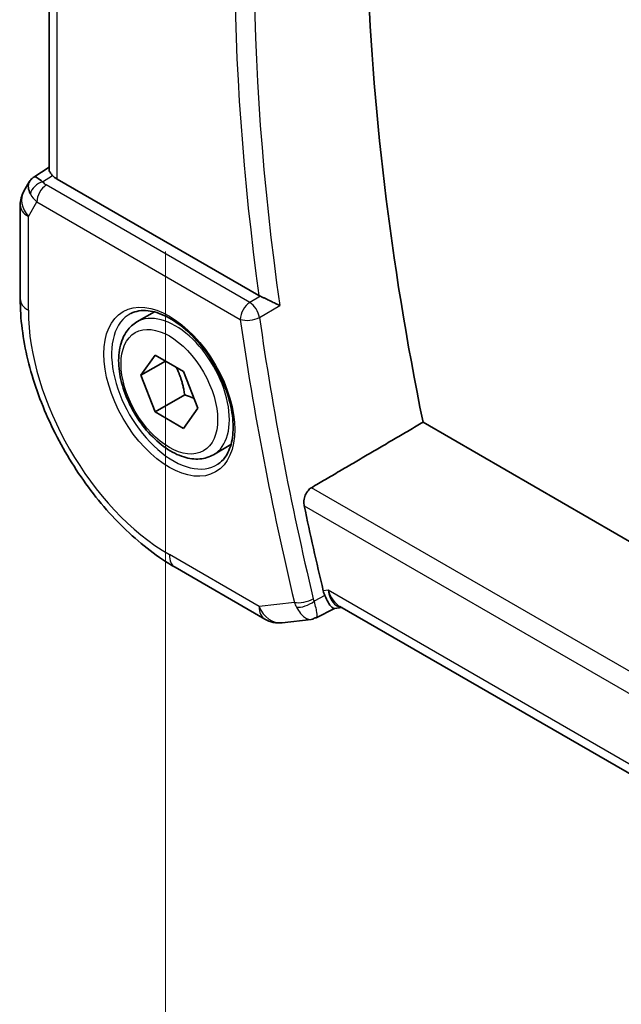
# Model space of a CAD drawing. Units: millimetres. Extents: x 0 to 3950, y 0 to 702.
# Drawn here: x 111 to 133, y 262 to 298 of the extents above; entities that cross this region are included whole.
import ezdxf

# ---------------------------------------------------------------- set-up
doc = ezdxf.new("R2010")
doc.units = ezdxf.units.MM
doc.header["$LTSCALE"] = 2
doc.layers.get('Defpoints').update_dxf_attribs({"lineweight": 25})
for name, color, linetype, lineweight in [('Dimension (ISO)', 7, 'Continuous', 18), ('Visible (ISO)', 7, 'Continuous', 35), ('Visible Narrow (ISO)', 7, 'Continuous', 25)]:
    doc.layers.add(name, color=color, linetype=linetype, lineweight=lineweight)
doc.styles.add('Note Text (TK)', font='txt')
doc.dimstyles.new('Default - Method 1b (TK)', dxfattribs={"dimscale": 2, "dimtxt": 2.5, "dimasz": 2.5, "dimexe": 1, "dimexo": 1.5, "dimgap": 1, "dimtad": 1, "dimtoh": 1, "dimrnd": 1e-08, "dimdsep": 46, "dimtxsty": 'Note Text (TK)', "dimcen": 0.09, "dimdle": 5, "dimclrd": 100, "dimclre": 100, "dimclrt": 7, "dimadec": 1, "dimazin": 1, "dimtfac": 1, "dimtmove": 0, "dimatfit": 3, "dimfxl": 1, "dimtolj": 1, "dimlwd": -1, "dimlwe": -1, "dimarcsym": 0})

# ---------------------------------------------------------------- blocks, each defined once
blk = doc.blocks.new('*D4')
at = {"layer": 'Defpoints', "color": 0}
for p in [(116.588, 292.797), (223.361, 231.152), (223.361, 193.976)]:
    blk.add_point(p, dxfattribs=at)
at = {"layer": 'Dimension (ISO)', "color": 100}
for p, q in [((116.588, 289.333), (116.588, 253.312)), ((120.918, 253.121), (219.031, 196.476)), ((223.361, 227.687), (223.361, 191.667))]:
    blk.add_line(p, q, dxfattribs=at)
for points in [[(121.334, 253.843), (120.501, 252.4), (116.588, 255.621)], [(219.447, 197.198), (218.614, 195.754), (223.361, 193.976)]]:
    blk.add_solid(points, dxfattribs=at)
at = {"layer": 'Dimension (ISO)', "color": 7, "insert": (169.242, 229.886), "char_height": 5, "attachment_point": 4, "rotation": 330, "style": 'Note Text (TK)'}
blk.add_mtext('\\A1;{\\Q-30.000;\\W0.816;\\H0.816x;151}', dxfattribs=at)

msp = doc.modelspace()

# ---------------------------------------------------------------- linework, layer by layer
at = {"layer": 'Visible (ISO)'}
for p, q in [((112.4121, 292.2759), (112.4121, 315.2206)), ((111.8697, 292.0098), (112.4121, 292.3592)), ((111.7012, 291.8329), (111.5101, 291.502)), ((119.9441, 287.7565), (112.705, 291.936)), ((111.3762, 291.002), (111.3762, 287.6351)), ((115.5661, 286.8096), (116.1911, 287.1705)), ((115.7083, 284.8948), (116.2186, 285.6208)), ((116.2186, 285.6208), (117.2392, 285.0315)), ((116.5922, 285.4051), (115.7083, 284.8948)), ((116.2186, 283.5795), (115.7083, 284.8948)), ((117.2392, 285.0315), (117.7496, 283.7163)), ((117.2793, 284.1919), (116.2186, 283.5795)), ((117.7496, 283.7163), (117.2392, 282.9903)), ((117.2392, 282.9903), (116.2186, 283.5795)), ((205.949, 236.9584), (125.8352, 283.2122)), ((118.3161, 282.0464), (118.9411, 282.4073)), ((116.936, 278.0051), (120.1593, 276.1441)), ((122.6552, 276.5273), (122.0041, 276.1929)), ((122.6464, 276.5263), (122.9273, 276.5588)), ((204.1811, 229.6469), (122.8488, 276.6041)), ((120.774, 276.0168), (121.8251, 276.1381))]:
    msp.add_line(p, q, dxfattribs=at)
for centre, start, end in [((112.3762, 291.002), 150, 180), ((120.6593, 277.0102), 240, 276.58678)]:
    msp.add_arc(centre, 1, start, end, dxfattribs=at)
for centre, major_axis, ratio, start_param, end_param in [((183.7322, 267.6666), (-42.3785, 73.4017), 0.5773503, 0.5908527, 1.0467492), ((112.509, 291.2321), (-0.6426, 0.7753), 0.1814953, 5.4484615, 6.2592127), ((113.4121, 292.3727), (-0.9998, -0.0313), 0.5971344, 0.4841221, 0.7666829), ((112.509, 291.2321), (0.788, -0.6299), 0.479365, 3.2564861, 3.9350672), ((120.2944, 287.9752), (0.5009, 0.008), 0.6005482, 3.9283436, 4.0682486), ((179.4896, 265.2171), (-42.4832, 73.5831), 0.5773503, 1.0545329, 1.0944386), ((123.141, 277.5901), (0.002, -1.0673), 0.7174376, 5.8861875, 5.8889612)]:
    msp.add_ellipse(centre, major_axis=major_axis, ratio=ratio, start_param=start_param, end_param=end_param, dxfattribs=at)
for points, knots in [([(112.5359, 292.0671), (112.5209, 292.0832), (112.5071, 292.0985), (112.4566, 292.1587), (112.4294, 292.2008), (112.4141, 292.2509), (112.4122, 292.2637), (112.4122, 292.2759)], [-0.404547303, -0.404547303, -0.404547303, -0.404547303, -0.395455613, -0.395455613, -0.366406972, -0.366406972, -0.355702144, -0.355702144, -0.355702144, -0.355702144]), ([(111.6947, 291.8132), (111.7153, 291.8585), (111.7447, 291.9033), (111.8076, 291.9665), (111.838, 291.9897), (111.8711, 292.0081)], [0, 0, 0, 0, 0.016808376, 0.016808376, 0.028522881, 0.028522881, 0.028522881, 0.028522881]), ([(111.3762, 287.6351), (111.3762, 286.9326), (111.4717, 286.1959), (111.8321, 284.7068), (112.0974, 283.9545), (112.7718, 282.4933), (113.1809, 281.7846), (114.1091, 280.47), (114.6281, 279.8641), (115.7374, 278.8074), (116.3276, 278.3564), (116.936, 278.0051)], [3.1415927, 3.1415927, 3.1415927, 3.1415927, 3.4557519, 3.4557519, 3.7699112, 3.7699112, 4.0840704, 4.0840704, 4.3982297, 4.3982297, 4.712389, 4.712389, 4.712389, 4.712389]), ([(120.6929, 287.3954), (120.6922, 287.3958), (120.6915, 287.3962), (120.6464, 287.4191), (120.5966, 287.4445), (120.4905, 287.4981), (120.4334, 287.5268), (120.2993, 287.5921), (120.2336, 287.6226), (120.1479, 287.6623), (120.1159, 287.677), (120.0544, 287.7048), (120.025, 287.7179), (119.9974, 287.7298)], [-0.00035815, -0.00035815, -0.00035815, -0.00035815, 0, 0, 0.02150516, 0.02150516, 0.04259517, 0.04259517, 0.06882241, 0.06882241, 0.08445704, 0.08445704, 0.09977381, 0.09977381, 0.09977381, 0.09977381]), ([(115.3518, 287.1144), (115.5239, 287.2019), (115.7287, 287.2374), (116.1675, 287.1904), (116.3934, 287.1212), (116.851, 286.8918), (117.082, 286.7351), (117.531, 286.3471), (117.7489, 286.1156), (118.1482, 285.5998), (118.3294, 285.3154), (118.6351, 284.7238), (118.7596, 284.4167), (118.9388, 283.8133), (118.9938, 283.517), (119.0309, 282.9679), (119.0135, 282.7151), (118.9136, 282.2763), (118.831, 282.0915), (118.6514, 281.8493), (118.5672, 281.7698), (118.473, 281.7085)], [3.9578687, 3.9578687, 3.9578687, 3.9578687, 4.3257083, 4.3257083, 4.6466724, 4.6466724, 4.95594, 4.95594, 5.266297, 5.266297, 5.5783404, 5.5783404, 5.8907459, 5.8907459, 6.2020387, 6.2020387, 6.5114219, 6.5114219, 6.823325, 6.823325, 7.0377056, 7.0377056, 7.0377056, 7.0377056]), ([(118.3161, 282.0464), (118.1677, 281.9607), (117.9997, 281.9104), (117.637, 281.8803), (117.4416, 281.906), (117.0285, 282.0328), (116.8107, 282.1434), (116.3842, 282.4381), (116.176, 282.6248), (115.7947, 283.0505), (115.6214, 283.2891), (115.3246, 283.7948), (115.2009, 284.0617), (115.0143, 284.6008), (114.9516, 284.8728), (114.8968, 285.3991), (114.9049, 285.6534), (115.0007, 286.1136), (115.0867, 286.3216), (115.3105, 286.6226), (115.4295, 286.7307), (115.5661, 286.8096)], [2.3561945, 2.3561945, 2.3561945, 2.3561945, 2.6219889, 2.6219889, 2.9116134, 2.9116134, 3.2397083, 3.2397083, 3.5784192, 3.5784192, 3.9145523, 3.9145523, 4.2491117, 4.2491117, 4.5850272, 4.5850272, 4.9236794, 4.9236794, 5.2532791, 5.2532791, 5.4977871, 5.4977871, 5.4977871, 5.4977871]), ([(121.572, 280.2092), (121.5602, 280.2657), (121.5561, 280.3306), (121.5684, 280.4633), (121.5853, 280.5311), (121.6326, 280.649), (121.666, 280.7071), (121.7432, 280.8006), (121.7862, 280.8374), (121.8293, 280.8627)], [0.231023484, 0.231023484, 0.231023484, 0.231023484, 0.249883853, 0.249883853, 0.269225108, 0.269225108, 0.288164664, 0.288164664, 0.305817807, 0.305817807, 0.305817807, 0.305817807]), ([(122.6464, 276.5263), (122.6454, 276.5262), (122.6444, 276.5261), (122.6204, 276.5248), (122.5928, 276.5389), (122.5158, 276.6132), (122.4683, 276.6817), (122.3888, 276.8229), (122.3512, 276.8996), (122.3123, 276.9894)], [0.04024958, 0.04024958, 0.04024958, 0.04024958, 0.04212743, 0.04212743, 0.08404876, 0.08404876, 0.13992167, 0.13992167, 0.18485081, 0.18485081, 0.18485081, 0.18485081])]:
    msp.add_open_spline(points, degree=3, knots=knots, dxfattribs=at)
for points, weights in [([(116.9675, 285.1884), (117.1962, 284.7644), (117.2793, 284.1919)], [1.05886467072, 1.11516383842, 1]), ([(117.2793, 284.1919), (117.4643, 284.1329), (117.6124, 284.0698)], [1, 1.03917061523, 1.05850500864])]:
    msp.add_rational_spline(points, weights, degree=2, dxfattribs=at)
for points, degree in [([(121.8293, 280.8627), (123.834, 282.0385), (125.8352, 283.2122)], 2), ([(122.2555, 277.1612), (122.2694, 277.1026), (122.2884, 277.0445), (122.3123, 276.9894)], 3), ([(121.825, 276.1381), (121.8756, 276.1439), (121.9221, 276.1644), (121.9635, 276.1978)], 3), ([(121.9635, 276.1978), (121.9797, 276.1889), (121.9933, 276.1872), (122.0042, 276.1927)], 3)]:
    msp.add_open_spline(points, degree=degree, dxfattribs=at)
at = {"layer": 'Visible Narrow (ISO)'}
for p, q in [((112.705, 291.936), (112.705, 315.0515)), ((112.1819, 291.8391), (112.5359, 292.0671)), ((119.6173, 287.5079), (112.3138, 291.7246)), ((111.6691, 290.5938), (111.9726, 291.1196)), ((111.9726, 291.1196), (119.2761, 286.9029)), ((111.6691, 287.2268), (111.6691, 290.5938)), ((119.9974, 287.7298), (119.6173, 287.5079)), ((119.9651, 286.9708), (120.6929, 287.3954)), ((205.077, 232.7996), (121.8293, 280.8627)), ((121.572, 280.2092), (204.8973, 232.1013)), ((119.9522, 276.6019), (116.7289, 278.4629)), ((122.3123, 276.9894), (121.9242, 276.7898)), ((122.4339, 277.1818), (122.2555, 277.1612)), ((204.2716, 229.9328), (122.4339, 277.1818)), ((121.2181, 276.7481), (119.9522, 276.6019))]:
    msp.add_line(p, q, dxfattribs=at)
for centre, major_axis, ratio, start_param, end_param in [((179.8308, 265.4141), (-42.4748, 73.5685), 0.5773503, 0.6091451, 0.9616512), ((179.4896, 265.2171), (42.7247, -74.0013), 0.5773503, 3.7600248, 4.0975072), ((112.1942, 291.4382), (-0.4085, -0.2883), 0.7461589, 4.2543714, 5.6055661), ((112.6736, 291.9394), (0.534, -0.0367), 0.5828456, 3.5845745, 4.0140685), ((112.3762, 291.002), (-0.866, 0.5), 0.7745967, 0, 1.150262), ((112.3262, 291.3237), (-0.25, -0.433), 0.5773503, 3.9618974, 5.4977871), ((112.6859, 291.5385), (-0.9941, 0.2373), 0.6906109, 0.5180288, 0.9475228), ((112.3762, 291.002), (-1, 0), 0.5773503, 0, 0.7853982), ((112.3762, 287.6351), (-1, 0), 0.5773503, 0, 0.7853982), ((116.9411, 284.428), (1.375, -2.3816), 0.5773503, 0, 3.1415927), ((119.6296, 287.107), (-0.25, -0.433), 0.5773503, 3.9618974, 5.4977871), ((119.6296, 287.107), (-0.2521, 0.4318), 0.5397471, 4.1014325, 5.4946137), ((116.7289, 284.3055), (-3.5779, 6.1971), 0.5773503, 0.7853982, 2.3561945), ((116.8642, 284.3836), (1.5613, -2.7043), 0.5773503, 3.1107148, 6.3140632), ((119.6296, 287.107), (0.495, 0.0702), 0.4669429, 3.8529979, 5.3888877), ((178.7825, 264.8088), (42.7421, -74.0315), 0.5773503, 4.103586, 4.2370384), ((179.1237, 265.0058), (-42.4923, 73.5988), 0.5773503, 0.9619934, 1.0954458), ((117.436, 278.8711), (-0.5, -0.866), 0.5773503, 5.4977871, 6.2831853), ((123.141, 277.5901), (0.002, -1.0673), 0.7174376, 5.1035649, 5.8861875), ((123.141, 277.5901), (0.3109, 1.0045), 0.6419757, 2.1769349, 3.2619669), ((121.5717, 276.9522), (-0.4863, -0.1163), 0.3736698, 0.6718546, 2.2077444), ((121.9481, 277.1609), (-0.0722, -1.0107), 0.7755561, 5.1878283, 5.3818008), ((121.6001, 276.8662), (-0.4587, -0.1989), 0.4706233, 0.6414545, 2.1338767), ((122.2772, 277.0842), (0.1225, 0.5049), 0.7489757, 2.1698948, 2.361582), ((120.6593, 277.0102), (0.1147, -0.9934), 0.792118, 5.0428116, 6.2831853), ((120.6593, 277.0102), (-0.5, -0.866), 0.5773503, 5.4977871, 6.2831853)]:
    msp.add_ellipse(centre, major_axis=major_axis, ratio=ratio, start_param=start_param, end_param=end_param, dxfattribs=at)
for major_axis in [(-1.6612, 2.8773), (1.225, -2.1218)]:
    msp.add_ellipse((116.7289, 284.3055), major_axis=major_axis, ratio=0.5773503, dxfattribs=at)
for points, knots in [([(122.0042, 276.1927), (122.0178, 276.1996), (122.0269, 276.218), (122.031, 276.2483), (122.0335, 276.2674), (122.034, 276.2912), (122.032, 276.3206), (122.0312, 276.3329), (122.03, 276.3462), (122.0282, 276.3606), (122.0166, 276.4578), (121.9837, 276.6031), (121.9242, 276.7898)], [-0.067930561, -0.067930561, -0.067930561, -0.067930561, -0.04941043, -0.04941043, -0.04941043, -0.037799166, -0.037799166, -0.037799166, -0.032940287, -0.032940287, -0.032940287, 0, 0, 0, 0]), ([(121.2886, 276.5777), (121.3801, 276.4016), (121.486, 276.2802), (121.5836, 276.212), (121.6325, 276.1779), (121.6791, 276.1565), (121.7238, 276.1454), (121.7589, 276.1366), (121.7928, 276.1344), (121.825, 276.1381)], [0, 0, 0, 0, 0.032940287, 0.032940287, 0.032940287, 0.04941043, 0.04941043, 0.04941043, 0.062390379, 0.062390379, 0.062390379, 0.062390379])]:
    msp.add_open_spline(points, degree=3, knots=knots, dxfattribs=at)

# ---------------------------------------------------------------- dimensions: what is measured, and where the dimension line sits
at = {"layer": 'Dimension (ISO)', "color": 100}
dim = msp.add_linear_dim(base=(223.3606, 193.9759), p1=(116.5875, 292.7971), p2=(223.3606, 231.1516), angle=150, text='{\\Q-30.000;\\W0.816;\\H0.816x;<>}', dimstyle='Default - Method 1b (TK)', override={"dimtoh": 0, "dimdec": 2, "dimlfac": 1.224745, "dimtp": 0, "dimtm": 0, "dimtdec": 2, "dimtofl": 0, "dimatfit": 1}, dxfattribs=at)
dim.commit()
dim.dimension.update_dxf_attribs({"geometry": '*D4', "text_midpoint": (169.9741, 224.7987), "dimtype": 160})

doc.saveas('drawing.dxf')
